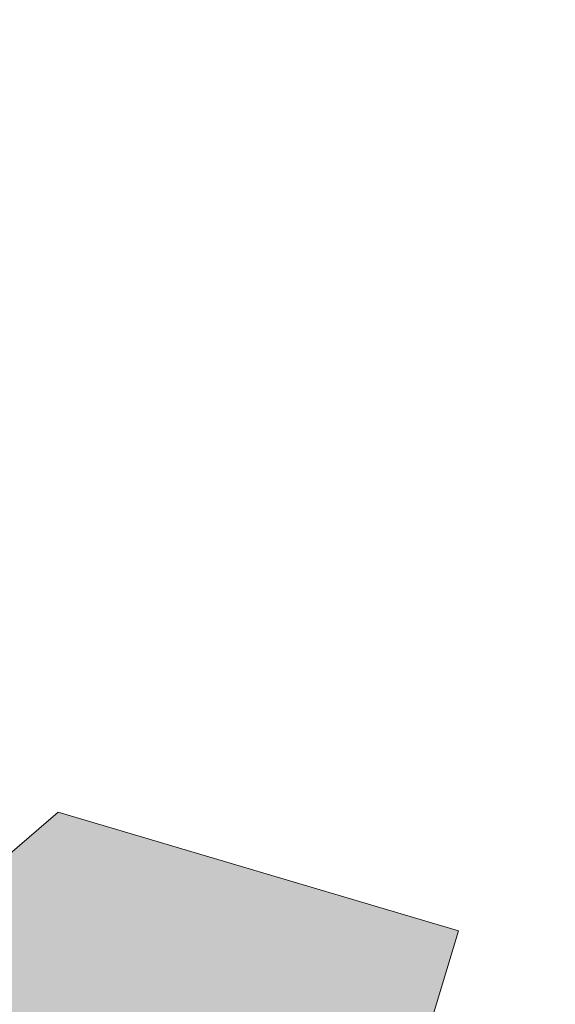
# Model space of a CAD drawing. Units: inches. Extents: x 462.9 to 495.9, y 581.8 to 603.8.
# Drawn here: x 487.3 to 488.4, y 597.7 to 599.7 of the extents above; entities that cross this region are included whole.
import ezdxf

# ---------------------------------------------------------------- set-up
doc = ezdxf.new("R2010")
doc.units = ezdxf.units.IN
doc.header["$MEASUREMENT"] = 0
doc.layers.add('Layer 1', color=7, linetype='Continuous')

msp = doc.modelspace()

# ---------------------------------------------------------------- hatches: boundary and pattern name
at = {"layer": 'Layer 1', "true_color": 0xffffff}
h = msp.add_hatch(color=7, dxfattribs=at)
edge = h.paths.add_edge_path()
edge.add_spline(control_points=[(462.9316, 596.0405), (462.9316, 596.0405), (466.6768, 596.0405), (466.6768, 596.0405), (466.6768, 596.0405), (466.6768, 597.6621), (466.6768, 597.6621), (466.6768, 598.1465), (466.9902, 598.5605), (467.4238, 598.7144), (467.4238, 598.7144), (467.4238, 602.0815), (467.4238, 602.0815), (467.4238, 602.0815), (467.4248, 602.0815), (467.4248, 602.0815), (467.4248, 602.3467), (467.3896, 602.5566), (467.3184, 602.708), (467.2676, 602.8164), (467.1924, 602.8887), (467.0938, 602.9219), (467.0938, 602.9219), (467.085, 602.9243), (467.085, 602.9243), (467.085, 602.9243), (466.5664, 603.1143), (466.5664, 603.1143), (466.5664, 603.1143), (466.8096, 603.7852), (466.8096, 603.7852), (466.8096, 603.7852), (467.3281, 603.5962), (467.3281, 603.5962), (467.3281, 603.5962), (467.3281, 603.5952), (467.3281, 603.5952), (467.6191, 603.4961), (467.8281, 603.2988), (467.9639, 603.0122), (468.0811, 602.7671), (468.1367, 602.4541), (468.1387, 602.0815), (468.1387, 602.0815), (468.1406, 602.0815), (468.1406, 602.0815), (468.1406, 602.0815), (468.1406, 598.7217), (468.1406, 598.7217), (468.585, 598.5747), (468.9082, 598.1538), (468.9082, 597.6621), (468.9082, 597.6621), (468.9082, 596.0405), (468.9082, 596.0405), (468.9082, 596.0405), (475.6982, 596.0405), (475.6982, 596.0405), (475.6982, 596.0405), (475.6982, 595.3462), (475.6982, 595.3462), (475.6982, 595.3462), (476.3789, 595.3462), (476.3789, 595.3462), (476.3789, 595.3462), (476.9727, 594.9146), (476.9727, 594.9146), (476.9727, 594.9146), (478.3213, 596.7344), (478.3213, 596.7344), (478.3213, 596.7344), (478.3213, 596.7344), (478.3213, 596.7344), (478.3213, 596.7344), (478.0391, 597.5376), (478.0391, 597.5376), (478.0391, 597.5376), (478.7168, 598.4502), (478.7168, 598.4502), (478.7168, 598.4502), (477.3965, 599.4277), (477.3965, 599.4277), (477.3965, 599.4277), (477.8105, 599.9863), (477.8105, 599.9863), (477.8105, 599.9863), (482.2734, 596.6768), (482.2734, 596.6768), (482.2734, 596.6768), (481.8613, 596.1191), (481.8613, 596.1191), (481.8613, 596.1191), (480.541, 597.0967), (480.541, 597.0967), (480.541, 597.0967), (479.8652, 596.1841), (479.8652, 596.1841), (479.8652, 596.1841), (478.9668, 596.2632), (478.9668, 596.2632), (478.9668, 596.2632), (477.6182, 594.4434), (477.6182, 594.4434), (477.6182, 594.4434), (477.9375, 594.21), (477.9375, 594.21), (477.9375, 594.21), (477.9375, 590.7583), (477.9375, 590.7583), (477.9375, 590.7583), (477.5879, 590.7583), (477.5879, 590.7583), (477.5879, 590.7583), (477.5879, 590.4224), (477.5879, 590.4224), (477.5879, 590.4224), (482.3984, 590.4224), (482.3984, 590.4224), (482.3984, 590.4224), (482.3984, 586.0859), (482.3984, 586.0859), (482.3984, 586.0859), (475.0752, 586.0859), (475.0752, 586.0859), (475.0752, 586.0859), (474.2266, 586.9624), (474.2266, 586.9624), (474.0742, 588.0029), (473.5879, 588.9341), (472.877, 589.644), (472.0117, 590.5093), (470.8145, 591.0454), (469.4922, 591.0454), (469.2197, 591.0454), (468.9512, 591.0225), (468.6914, 590.978), (468.6914, 590.978), (468.6914, 592.3159), (468.6914, 592.3159), (468.6914, 592.3159), (474.4863, 592.3159), (474.4863, 592.3159), (474.4863, 592.3159), (474.4863, 593.5576), (474.4863, 593.5576), (474.4863, 593.5576), (467.6484, 593.5576), (467.6484, 593.5576), (467.6484, 593.5576), (467.3789, 590.5537), (467.3789, 590.5537), (466.9063, 590.3213), (466.4785, 590.0127), (466.1094, 589.644), (465.5635, 589.0981), (465.1494, 588.4209), (464.916, 587.6641), (464.916, 587.6641), (463.9688, 587.6641), (463.9688, 587.6641), (463.9688, 587.6641), (463.9688, 593.5576), (463.9688, 593.5576), (463.9688, 593.5576), (462.9316, 593.5576), (462.9316, 593.5576), (462.9316, 593.5576), (462.9316, 596.0405), (462.9316, 596.0405), (462.9316, 596.0405), (462.9316, 596.0405), (462.9316, 596.0405)], knot_values=[0, 0, 0, 0, 1, 1, 1, 2, 2, 2, 3, 3, 3, 4, 4, 4, 5, 5, 5, 6, 6, 6, 7, 7, 7, 8, 8, 8, 9, 9, 9, 10, 10, 10, 11, 11, 11, 12, 12, 12, 13, 13, 13, 14, 14, 14, 15, 15, 15, 16, 16, 16, 17, 17, 17, 18, 18, 18, 19, 19, 19, 20, 20, 20, 21, 21, 21, 22, 22, 22, 23, 23, 23, 24, 24, 24, 25, 25, 25, 26, 26, 26, 27, 27, 27, 28, 28, 28, 29, 29, 29, 30, 30, 30, 31, 31, 31, 32, 32, 32, 33, 33, 33, 34, 34, 34, 35, 35, 35, 36, 36, 36, 37, 37, 37, 38, 38, 38, 39, 39, 39, 40, 40, 40, 41, 41, 41, 42, 42, 42, 43, 43, 43, 44, 44, 44, 45, 45, 45, 46, 46, 46, 47, 47, 47, 48, 48, 48, 49, 49, 49, 50, 50, 50, 51, 51, 51, 52, 52, 52, 53, 53, 53, 54, 54, 54, 55, 55, 55, 56, 56, 56, 57, 57, 57, 57], degree=3, periodic=1)
edge = h.paths.add_edge_path()
edge.add_spline(control_points=[(469.4922, 590.4258), (468.3438, 590.4258), (467.3008, 589.959), (466.5469, 589.2056), (465.793, 588.4517), (465.3271, 587.4097), (465.3271, 586.2593), (465.3271, 585.1099), (465.793, 584.0679), (466.5469, 583.314), (467.3008, 582.5601), (468.3438, 582.0938), (469.4922, 582.0938), (470.6436, 582.0938), (471.6855, 582.5601), (472.4395, 583.314), (473.1914, 584.0679), (473.6592, 585.1099), (473.6592, 586.2593), (473.6592, 587.4097), (473.1914, 588.4517), (472.4395, 589.2056), (471.6855, 589.959), (470.6436, 590.4258), (469.4922, 590.4258), (469.4922, 590.4258), (469.4922, 590.4258), (469.4922, 590.4258)], knot_values=[0, 0, 0, 0, 1, 1, 1, 2, 2, 2, 3, 3, 3, 4, 4, 4, 5, 5, 5, 6, 6, 6, 7, 7, 7, 8, 8, 8, 9, 9, 9, 9], degree=3, periodic=1)
edge = h.paths.add_edge_path()
edge.add_spline(control_points=[(471.0889, 587.856), (470.6807, 588.2632), (470.1172, 588.5161), (469.4922, 588.5161), (468.8701, 588.5161), (468.3057, 588.2632), (467.8965, 587.856), (467.4883, 587.4473), (467.2363, 586.8828), (467.2363, 586.2593), (467.2363, 585.6367), (467.4883, 585.0723), (467.8965, 584.6641), (468.3057, 584.2554), (468.8701, 584.0034), (469.4922, 584.0034), (470.1172, 584.0034), (470.6807, 584.2554), (471.0889, 584.6641), (471.498, 585.0723), (471.75, 585.6367), (471.75, 586.2593), (471.75, 586.8828), (471.498, 587.4473), (471.0889, 587.856), (471.0889, 587.856), (471.0889, 587.856), (471.0889, 587.856)], knot_values=[0, 0, 0, 0, 1, 1, 1, 2, 2, 2, 3, 3, 3, 4, 4, 4, 5, 5, 5, 6, 6, 6, 7, 7, 7, 8, 8, 8, 9, 9, 9, 9], degree=3, periodic=1)
edge = h.paths.add_edge_path()
edge.add_spline(control_points=[(484.2754, 589.9951), (484.2754, 589.9951), (484.2344, 589.998), (484.2344, 589.998), (483.9092, 589.6504), (483.6807, 589.1665), (483.5361, 588.5654), (483.6396, 588.5459), (483.7441, 588.5264), (483.8457, 588.5073), (483.8457, 588.5073), (483.9297, 588.5723), (483.9297, 588.5723), (483.8691, 588.0439), (483.8838, 587.5166), (483.9668, 587.0063), (483.9668, 587.0063), (483.9297, 586.9878), (483.9297, 586.9878), (483.8213, 586.5244), (483.8652, 585.9917), (484.041, 585.3989), (484.1406, 585.4331), (484.2402, 585.4683), (484.3389, 585.5034), (484.3389, 585.5034), (484.3789, 585.6025), (484.3789, 585.6025), (484.4141, 585.522), (484.4512, 585.4414), (484.4902, 585.3628), (484.6816, 584.9727), (484.918, 584.6025), (485.1934, 584.2637), (485.1934, 584.2637), (485.1699, 584.2285), (485.1699, 584.2285), (485.3086, 583.7725), (485.6133, 583.3335), (486.0615, 582.9082), (486.1309, 582.9878), (486.1982, 583.0674), (486.2676, 583.147), (486.2676, 583.147), (486.252, 583.252), (486.252, 583.252), (486.666, 582.9473), (487.126, 582.6934), (487.627, 582.5015), (487.627, 582.5015), (487.625, 582.46), (487.625, 582.46), (487.9717, 582.1348), (488.4551, 581.9058), (489.0566, 581.7622), (489.0762, 581.8652), (489.0957, 581.9688), (489.1152, 582.0713), (489.1152, 582.0713), (489.0508, 582.1548), (489.0508, 582.1548), (489.5801, 582.0947), (490.1055, 582.1094), (490.6172, 582.1919), (490.6172, 582.1919), (490.6348, 582.1548), (490.6348, 582.1548), (491.0986, 582.0469), (491.6309, 582.0913), (492.2246, 582.2661), (492.1895, 582.3662), (492.1543, 582.4653), (492.1191, 582.5645), (492.1191, 582.5645), (492.0195, 582.6045), (492.0195, 582.6045), (492.1016, 582.6396), (492.1816, 582.6768), (492.2598, 582.7153), (492.6504, 582.9072), (493.0195, 583.1436), (493.3594, 583.4189), (493.3594, 583.4189), (493.3945, 583.3955), (493.3945, 583.3955), (493.8496, 583.5342), (494.2891, 583.8384), (494.7148, 584.2871), (494.6348, 584.3555), (494.5547, 584.4243), (494.4746, 584.4927), (494.4746, 584.4927), (494.3711, 584.479), (494.3711, 584.479), (494.6758, 584.8921), (494.9297, 585.3511), (495.1211, 585.8535), (495.1211, 585.8535), (495.1641, 585.8501), (495.1641, 585.8501), (495.4883, 586.1982), (495.7168, 586.6807), (495.8613, 587.2822), (495.7578, 587.3018), (495.6543, 587.3213), (495.5508, 587.3403), (495.5508, 587.3403), (495.4668, 587.2759), (495.4668, 587.2759), (495.5273, 587.8047), (495.5127, 588.3311), (495.4297, 588.8423), (495.4297, 588.8423), (495.4688, 588.8604), (495.4688, 588.8604), (495.5762, 589.3247), (495.5322, 589.8564), (495.3564, 590.4502), (495.2568, 590.4146), (495.1582, 590.3794), (495.0586, 590.3452), (495.0586, 590.3452), (495.0176, 590.2451), (495.0176, 590.2451), (494.9824, 590.3267), (494.9453, 590.4063), (494.9063, 590.4854), (494.7148, 590.876), (494.4785, 591.2451), (494.2031, 591.585), (494.2031, 591.585), (494.2266, 591.6191), (494.2266, 591.6191), (494.0889, 592.0752), (493.7842, 592.5142), (493.3359, 592.9395), (493.2676, 592.8599), (493.1982, 592.7803), (493.1299, 592.7007), (493.1299, 592.7007), (493.1445, 592.5967), (493.1445, 592.5967), (492.7314, 592.9014), (492.2715, 593.1553), (491.7695, 593.3462), (491.7695, 593.3462), (491.7725, 593.3887), (491.7725, 593.3887), (491.4258, 593.7144), (490.9414, 593.9419), (490.3398, 594.0864), (490.3203, 593.9829), (490.3008, 593.8799), (490.2813, 593.7764), (490.2813, 593.7764), (490.3467, 593.6929), (490.3467, 593.6929), (489.8184, 593.7529), (489.291, 593.7383), (488.7813, 593.6558), (488.7813, 593.6558), (488.7617, 593.6938), (488.7617, 593.6938), (488.2988, 593.8013), (487.7656, 593.7573), (487.1738, 593.5815), (487.207, 593.4824), (487.2422, 593.3833), (487.2773, 593.2842), (487.2773, 593.2842), (487.377, 593.2432), (487.377, 593.2432), (487.2969, 593.208), (487.2168, 593.1709), (487.1367, 593.1323), (486.9785, 593.0542), (486.8242, 592.9692), (486.6729, 592.8774), (486.6729, 592.8774), (488.1875, 597.8916), (488.1875, 597.8916), (488.1875, 597.8916), (487.3828, 598.1304), (487.3828, 598.1304), (487.3828, 598.1304), (486.6641, 597.5117), (486.6641, 597.5117), (486.6641, 597.5117), (485.1953, 592.5791), (485.1953, 592.5791), (485.1953, 592.5791), (479.5371, 592.5791), (479.5371, 592.5791), (479.5371, 592.5791), (479.0635, 591.748), (479.0635, 591.748), (479.0635, 591.748), (479.0635, 591.022), (479.0635, 591.022), (479.0635, 591.022), (484.7891, 591.022), (484.7891, 591.022), (484.5879, 590.7031), (484.415, 590.3589), (484.2754, 589.9951), (484.2754, 589.9951), (484.2754, 589.9951), (484.2754, 589.9951)], knot_values=[0, 0, 0, 0, 1, 1, 1, 2, 2, 2, 3, 3, 3, 4, 4, 4, 5, 5, 5, 6, 6, 6, 7, 7, 7, 8, 8, 8, 9, 9, 9, 10, 10, 10, 11, 11, 11, 12, 12, 12, 13, 13, 13, 14, 14, 14, 15, 15, 15, 16, 16, 16, 17, 17, 17, 18, 18, 18, 19, 19, 19, 20, 20, 20, 21, 21, 21, 22, 22, 22, 23, 23, 23, 24, 24, 24, 25, 25, 25, 26, 26, 26, 27, 27, 27, 28, 28, 28, 29, 29, 29, 30, 30, 30, 31, 31, 31, 32, 32, 32, 33, 33, 33, 34, 34, 34, 35, 35, 35, 36, 36, 36, 37, 37, 37, 38, 38, 38, 39, 39, 39, 40, 40, 40, 41, 41, 41, 42, 42, 42, 43, 43, 43, 44, 44, 44, 45, 45, 45, 46, 46, 46, 47, 47, 47, 48, 48, 48, 49, 49, 49, 50, 50, 50, 51, 51, 51, 52, 52, 52, 53, 53, 53, 54, 54, 54, 55, 55, 55, 56, 56, 56, 57, 57, 57, 58, 58, 58, 59, 59, 59, 60, 60, 60, 61, 61, 61, 62, 62, 62, 63, 63, 63, 64, 64, 64, 65, 65, 65, 66, 66, 66, 67, 67, 67, 68, 68, 68, 69, 69, 69, 69], degree=3, periodic=1)
edge = h.paths.add_edge_path()
edge.add_spline(control_points=[(488.1543, 591.0635), (488.957, 591.459), (489.9121, 591.5469), (490.8271, 591.2358), (491.7422, 590.9243), (492.4434, 590.271), (492.8379, 589.4678), (493.2334, 588.6646), (493.3213, 587.7104), (493.0098, 586.7954), (492.6992, 585.8813), (492.0459, 585.1792), (491.2422, 584.7847), (490.4395, 584.3887), (489.4844, 584.3008), (488.5703, 584.6123), (487.6563, 584.9243), (486.9541, 585.5767), (486.5586, 586.3799), (486.1641, 587.1831), (486.0762, 588.1372), (486.3867, 589.0522), (486.6973, 589.9673), (487.3516, 590.6685), (488.1543, 591.0635)], knot_values=[0, 0, 0, 0, 1, 1, 1, 2, 2, 2, 3, 3, 3, 4, 4, 4, 5, 5, 5, 6, 6, 6, 7, 7, 7, 8, 8, 8, 8], degree=3, periodic=1)

# ---------------------------------------------------------------- linework, layer by layer
at = {"layer": 'Layer 1', "lineweight": 0}
msp.add_open_spline([(484.2754, 589.9951), (484.2754, 589.9951), (484.2344, 589.998), (484.2344, 589.998), (483.9092, 589.6504), (483.6807, 589.1665), (483.5361, 588.5654), (483.6396, 588.5459), (483.7441, 588.5264), (483.8457, 588.5073), (483.8457, 588.5073), (483.9297, 588.5723), (483.9297, 588.5723), (483.8691, 588.0439), (483.8838, 587.5166), (483.9668, 587.0063), (483.9668, 587.0063), (483.9297, 586.9878), (483.9297, 586.9878), (483.8213, 586.5244), (483.8652, 585.9917), (484.041, 585.3989), (484.1406, 585.4331), (484.2402, 585.4683), (484.3389, 585.5034), (484.3389, 585.5034), (484.3789, 585.6025), (484.3789, 585.6025), (484.4141, 585.522), (484.4512, 585.4414), (484.4902, 585.3628), (484.6816, 584.9727), (484.918, 584.6025), (485.1934, 584.2637), (485.1934, 584.2637), (485.1699, 584.2285), (485.1699, 584.2285), (485.3086, 583.7725), (485.6133, 583.3335), (486.0615, 582.9082), (486.1309, 582.9878), (486.1982, 583.0674), (486.2676, 583.147), (486.2676, 583.147), (486.252, 583.252), (486.252, 583.252), (486.666, 582.9473), (487.126, 582.6934), (487.627, 582.5015), (487.627, 582.5015), (487.625, 582.46), (487.625, 582.46), (487.9717, 582.1348), (488.4551, 581.9058), (489.0566, 581.7622), (489.0762, 581.8652), (489.0957, 581.9688), (489.1152, 582.0713), (489.1152, 582.0713), (489.0508, 582.1548), (489.0508, 582.1548), (489.5801, 582.0947), (490.1055, 582.1094), (490.6172, 582.1919), (490.6172, 582.1919), (490.6348, 582.1548), (490.6348, 582.1548), (491.0986, 582.0469), (491.6309, 582.0913), (492.2246, 582.2661), (492.1895, 582.3662), (492.1543, 582.4653), (492.1191, 582.5645), (492.1191, 582.5645), (492.0195, 582.6045), (492.0195, 582.6045), (492.1016, 582.6396), (492.1816, 582.6768), (492.2598, 582.7153), (492.6504, 582.9072), (493.0195, 583.1436), (493.3594, 583.4189), (493.3594, 583.4189), (493.3945, 583.3955), (493.3945, 583.3955), (493.8496, 583.5342), (494.2891, 583.8384), (494.7148, 584.2871), (494.6348, 584.3555), (494.5547, 584.4243), (494.4746, 584.4927), (494.4746, 584.4927), (494.3711, 584.479), (494.3711, 584.479), (494.6758, 584.8921), (494.9297, 585.3511), (495.1211, 585.8535), (495.1211, 585.8535), (495.1641, 585.8501), (495.1641, 585.8501), (495.4883, 586.1982), (495.7168, 586.6807), (495.8613, 587.2822), (495.7578, 587.3018), (495.6543, 587.3213), (495.5508, 587.3403), (495.5508, 587.3403), (495.4668, 587.2759), (495.4668, 587.2759), (495.5273, 587.8047), (495.5127, 588.3311), (495.4297, 588.8423), (495.4297, 588.8423), (495.4688, 588.8604), (495.4688, 588.8604), (495.5762, 589.3247), (495.5322, 589.8564), (495.3564, 590.4502), (495.2568, 590.4146), (495.1582, 590.3794), (495.0586, 590.3452), (495.0586, 590.3452), (495.0176, 590.2451), (495.0176, 590.2451), (494.9824, 590.3267), (494.9453, 590.4063), (494.9063, 590.4854), (494.7148, 590.876), (494.4785, 591.2451), (494.2031, 591.585), (494.2031, 591.585), (494.2266, 591.6191), (494.2266, 591.6191), (494.0889, 592.0752), (493.7842, 592.5142), (493.3359, 592.9395), (493.2676, 592.8599), (493.1982, 592.7803), (493.1299, 592.7007), (493.1299, 592.7007), (493.1445, 592.5967), (493.1445, 592.5967), (492.7314, 592.9014), (492.2715, 593.1553), (491.7695, 593.3462), (491.7695, 593.3462), (491.7725, 593.3887), (491.7725, 593.3887), (491.4258, 593.7144), (490.9414, 593.9419), (490.3398, 594.0864), (490.3203, 593.9829), (490.3008, 593.8799), (490.2813, 593.7764), (490.2813, 593.7764), (490.3467, 593.6929), (490.3467, 593.6929), (489.8184, 593.7529), (489.291, 593.7383), (488.7813, 593.6558), (488.7813, 593.6558), (488.7617, 593.6938), (488.7617, 593.6938), (488.2988, 593.8013), (487.7656, 593.7573), (487.1738, 593.5815), (487.207, 593.4824), (487.2422, 593.3833), (487.2773, 593.2842), (487.2773, 593.2842), (487.377, 593.2432), (487.377, 593.2432), (487.2969, 593.208), (487.2168, 593.1709), (487.1367, 593.1323), (486.9785, 593.0542), (486.8242, 592.9692), (486.6729, 592.8774), (486.6729, 592.8774), (488.1875, 597.8916), (488.1875, 597.8916), (488.1875, 597.8916), (487.3828, 598.1304), (487.3828, 598.1304), (487.3828, 598.1304), (486.6641, 597.5117), (486.6641, 597.5117), (486.6641, 597.5117), (485.1953, 592.5791), (485.1953, 592.5791), (485.1953, 592.5791), (479.5371, 592.5791), (479.5371, 592.5791), (479.5371, 592.5791), (479.0635, 591.748), (479.0635, 591.748), (479.0635, 591.748), (479.0635, 591.022), (479.0635, 591.022), (479.0635, 591.022), (484.7891, 591.022), (484.7891, 591.022), (484.5879, 590.7031), (484.415, 590.3589), (484.2754, 589.9951), (484.2754, 589.9951), (484.2754, 589.9951), (484.2754, 589.9951)], degree=3, knots=[0, 0, 0, 0, 1, 1, 1, 2, 2, 2, 3, 3, 3, 4, 4, 4, 5, 5, 5, 6, 6, 6, 7, 7, 7, 8, 8, 8, 9, 9, 9, 10, 10, 10, 11, 11, 11, 12, 12, 12, 13, 13, 13, 14, 14, 14, 15, 15, 15, 16, 16, 16, 17, 17, 17, 18, 18, 18, 19, 19, 19, 20, 20, 20, 21, 21, 21, 22, 22, 22, 23, 23, 23, 24, 24, 24, 25, 25, 25, 26, 26, 26, 27, 27, 27, 28, 28, 28, 29, 29, 29, 30, 30, 30, 31, 31, 31, 32, 32, 32, 33, 33, 33, 34, 34, 34, 35, 35, 35, 36, 36, 36, 37, 37, 37, 38, 38, 38, 39, 39, 39, 40, 40, 40, 41, 41, 41, 42, 42, 42, 43, 43, 43, 44, 44, 44, 45, 45, 45, 46, 46, 46, 47, 47, 47, 48, 48, 48, 49, 49, 49, 50, 50, 50, 51, 51, 51, 52, 52, 52, 53, 53, 53, 54, 54, 54, 55, 55, 55, 56, 56, 56, 57, 57, 57, 58, 58, 58, 59, 59, 59, 60, 60, 60, 61, 61, 61, 62, 62, 62, 63, 63, 63, 64, 64, 64, 65, 65, 65, 66, 66, 66, 67, 67, 67, 68, 68, 68, 69, 69, 69, 69], dxfattribs=at)
for points in [[(488.3377, 599.3819), (488.3425, 599.4064), (488.3377, 599.3819), (488.3425, 599.4064)], [(488.3704, 599.333), (488.3752, 599.3575), (488.3704, 599.333), (488.3752, 599.3575)], [(487.9463, 599.1202), (487.9512, 599.1447), (487.9463, 599.1202), (487.9512, 599.1447)], [(487.9463, 599.1202), (487.9512, 599.1447), (487.9463, 599.1202), (487.9512, 599.1447)], [(488.0769, 599.1367), (488.0817, 599.1612), (488.0769, 599.1367), (488.0817, 599.1612)], [(488.1585, 599.1205), (488.1634, 599.145), (488.1585, 599.1205), (488.1634, 599.145)], [(488.028, 599.104), (488.0328, 599.1285), (488.028, 599.104), (488.0328, 599.1285)], [(488.2401, 599.1043), (488.245, 599.1288), (488.2401, 599.1043), (488.245, 599.1288)], [(487.8974, 599.0875), (487.9023, 599.112), (487.8974, 599.0875), (487.9023, 599.112)], [(487.8974, 599.0875), (487.9023, 599.112), (487.8974, 599.0875), (487.9023, 599.112)], [(488.1096, 599.0878), (488.1144, 599.1123), (488.1096, 599.0878), (488.1144, 599.1123)], [(488.1096, 599.0878), (488.1144, 599.1123), (488.1096, 599.0878), (488.1144, 599.1123)], [(487.979, 599.0713), (487.9839, 599.0958), (487.979, 599.0713), (487.9839, 599.0958)], [(488.1912, 599.0716), (488.1961, 599.0961), (488.1912, 599.0716), (488.1961, 599.0961)], [(487.8485, 599.0548), (487.8534, 599.0793), (487.8485, 599.0548), (487.8534, 599.0793)], [(488.0607, 599.0551), (488.0655, 599.0796), (488.0607, 599.0551), (488.0655, 599.0796)], [(488.2728, 599.0554), (488.2777, 599.0799), (488.2728, 599.0554), (488.2777, 599.0799)], [(487.7996, 599.0221), (487.8044, 599.0466), (487.7996, 599.0221), (487.8044, 599.0466)], [(487.9301, 599.0386), (487.935, 599.0631), (487.9301, 599.0386), (487.935, 599.0631)], [(487.9301, 599.0386), (487.935, 599.0631), (487.9301, 599.0386), (487.935, 599.0631)], [(488.0117, 599.0224), (488.0166, 599.0469), (488.0117, 599.0224), (488.0166, 599.0469)], [(488.1423, 599.0389), (488.1472, 599.0634), (488.1423, 599.0389), (488.1472, 599.0634)], [(488.1423, 599.0389), (488.1472, 599.0634), (488.1423, 599.0389), (488.1472, 599.0634)], [(488.1423, 599.0389), (488.1472, 599.0634), (488.1423, 599.0389), (488.1472, 599.0634)], [(488.2239, 599.0227), (488.2288, 599.0472), (488.2239, 599.0227), (488.2288, 599.0472)], [(488.3545, 599.0392), (488.3593, 599.0637), (488.3545, 599.0392), (488.3593, 599.0637)], [(488.3545, 599.0392), (488.3593, 599.0637), (488.3545, 599.0392), (488.3593, 599.0637)], [(487.8812, 599.0059), (487.8861, 599.0303), (487.8812, 599.0059), (487.8861, 599.0303)], [(487.8812, 599.0059), (487.8861, 599.0303), (487.8812, 599.0059), (487.8861, 599.0303)], [(488.0934, 599.0062), (488.0982, 599.0306), (488.0934, 599.0062), (488.0982, 599.0306)], [(488.0934, 599.0062), (488.0982, 599.0306), (488.0934, 599.0062), (488.0982, 599.0306)], [(488.0934, 599.0062), (488.0982, 599.0306), (488.0934, 599.0062), (488.0982, 599.0306)], [(488.3056, 599.0065), (488.3104, 599.0309), (488.3056, 599.0065), (488.3104, 599.0309)], [(487.7507, 598.9894), (487.7555, 599.0138), (487.7507, 598.9894), (487.7555, 599.0138)], [(487.7507, 598.9894), (487.7555, 599.0138), (487.7507, 598.9894), (487.7555, 599.0138)], [(487.9628, 598.9897), (487.9677, 599.0141), (487.9628, 598.9897), (487.9677, 599.0141)], [(487.9628, 598.9897), (487.9677, 599.0141), (487.9628, 598.9897), (487.9677, 599.0141)], [(488.175, 598.99), (488.1799, 599.0144), (488.175, 598.99), (488.1799, 599.0144)], [(488.175, 598.99), (488.1799, 599.0144), (488.175, 598.99), (488.1799, 599.0144)], [(487.8323, 598.9731), (487.8371, 598.9976), (487.8323, 598.9731), (487.8371, 598.9976)], [(488.0445, 598.9734), (488.0493, 598.9979), (488.0445, 598.9734), (488.0493, 598.9979)], [(488.2566, 598.9737), (488.2615, 598.9982), (488.2566, 598.9737), (488.2615, 598.9982)], [(487.7017, 598.9566), (487.7066, 598.9811), (487.7017, 598.9566), (487.7066, 598.9811)], [(487.7017, 598.9566), (487.7066, 598.9811), (487.7017, 598.9566), (487.7066, 598.9811)], [(487.9139, 598.9569), (487.9188, 598.9814), (487.9139, 598.9569), (487.9188, 598.9814)], [(488.1261, 598.9572), (488.131, 598.9817), (488.1261, 598.9572), (488.131, 598.9817)], [(488.1261, 598.9572), (488.131, 598.9817), (488.1261, 598.9572), (488.131, 598.9817)], [(488.1261, 598.9572), (488.131, 598.9817), (488.1261, 598.9572), (488.131, 598.9817)], [(488.3383, 598.9575), (488.3431, 598.982), (488.3383, 598.9575), (488.3431, 598.982)], [(487.6528, 598.9239), (487.6577, 598.9484), (487.6528, 598.9239), (487.6577, 598.9484)], [(487.7834, 598.9404), (487.7882, 598.9649), (487.7834, 598.9404), (487.7882, 598.9649)], [(487.865, 598.9242), (487.8699, 598.9487), (487.865, 598.9242), (487.8699, 598.9487)], [(487.865, 598.9242), (487.8699, 598.9487), (487.865, 598.9242), (487.8699, 598.9487)], [(487.9955, 598.9407), (488.0004, 598.9652), (487.9955, 598.9407), (488.0004, 598.9652)], [(488.0772, 598.9245), (488.082, 598.949), (488.0772, 598.9245), (488.082, 598.949)], [(488.0772, 598.9245), (488.082, 598.949), (488.0772, 598.9245), (488.082, 598.949)], [(488.2077, 598.941), (488.2126, 598.9655), (488.2077, 598.941), (488.2126, 598.9655)], [(488.2077, 598.941), (488.2126, 598.9655), (488.2077, 598.941), (488.2126, 598.9655)], [(488.2893, 598.9248), (488.2942, 598.9493), (488.2893, 598.9248), (488.2942, 598.9493)], [(487.7345, 598.9077), (487.7393, 598.9322), (487.7345, 598.9077), (487.7393, 598.9322)], [(487.7345, 598.9077), (487.7393, 598.9322), (487.7345, 598.9077), (487.7393, 598.9322)], [(487.9466, 598.908), (487.9515, 598.9325), (487.9466, 598.908), (487.9515, 598.9325)], [(488.1588, 598.9083), (488.1637, 598.9328), (488.1588, 598.9083), (488.1637, 598.9328)], [(488.371, 598.9086), (488.3758, 598.9331), (488.371, 598.9086), (488.3758, 598.9331)], [(487.6039, 598.8912), (487.6088, 598.9157), (487.6039, 598.8912), (487.6088, 598.9157)], [(487.6039, 598.8912), (487.6088, 598.9157), (487.6039, 598.8912), (487.6088, 598.9157)], [(487.8161, 598.8915), (487.8209, 598.916), (487.8161, 598.8915), (487.8209, 598.916)], [(488.2404, 598.8921), (488.2453, 598.9166), (488.2404, 598.8921), (488.2453, 598.9166)], [(487.6855, 598.875), (487.6904, 598.8995), (487.6855, 598.875), (487.6904, 598.8995)], [(487.8977, 598.8753), (487.9026, 598.8998), (487.8977, 598.8753), (487.9026, 598.8998)], [(487.8977, 598.8753), (487.9026, 598.8998), (487.8977, 598.8753), (487.9026, 598.8998)], [(488.3221, 598.8759), (488.3269, 598.9004), (488.3221, 598.8759), (488.3269, 598.9004)], [(487.555, 598.8585), (487.5599, 598.883), (487.555, 598.8585), (487.5599, 598.883)], [(487.555, 598.8585), (487.5599, 598.883), (487.555, 598.8585), (487.5599, 598.883)], [(487.7672, 598.8588), (487.772, 598.8833), (487.7672, 598.8588), (487.772, 598.8833)], [(487.8488, 598.8426), (487.8537, 598.8671), (487.8488, 598.8426), (487.8537, 598.8671)], [(487.8488, 598.8426), (487.8537, 598.8671), (487.8488, 598.8426), (487.8537, 598.8671)], [(488.1915, 598.8594), (488.1964, 598.8839), (488.1915, 598.8594), (488.1964, 598.8839)], [(488.2731, 598.8432), (488.278, 598.8677), (488.2731, 598.8432), (488.278, 598.8677)], [(487.5061, 598.8258), (487.5109, 598.8503), (487.5061, 598.8258), (487.5109, 598.8503)], [(487.6366, 598.8423), (487.6415, 598.8668), (487.6366, 598.8423), (487.6415, 598.8668)], [(487.7182, 598.8261), (487.7231, 598.8506), (487.7182, 598.8261), (487.7231, 598.8506)], [(488.3548, 598.827), (488.3596, 598.8515), (488.3548, 598.827), (488.3596, 598.8515)], [(487.5877, 598.8096), (487.5926, 598.8341), (487.5877, 598.8096), (487.5926, 598.8341)], [(487.7999, 598.8099), (487.8047, 598.8344), (487.7999, 598.8099), (487.8047, 598.8344)], [(487.7999, 598.8099), (487.8047, 598.8344), (487.7999, 598.8099), (487.8047, 598.8344)], [(487.4572, 598.7931), (487.462, 598.8176), (487.4572, 598.7931), (487.462, 598.8176)], [(487.6693, 598.7934), (487.6742, 598.8179), (487.6693, 598.7934), (487.6742, 598.8179)], [(488.3059, 598.7943), (488.3107, 598.8188), (488.3059, 598.7943), (488.3107, 598.8188)], [(487.5388, 598.7769), (487.5436, 598.8014), (487.5388, 598.7769), (487.5436, 598.8014)], [(487.751, 598.7772), (487.7558, 598.8017), (487.751, 598.7772), (487.7558, 598.8017)], [(487.4899, 598.7442), (487.4947, 598.7687), (487.4899, 598.7442), (487.4947, 598.7687)], [(487.6204, 598.7607), (487.6253, 598.7852), (487.6204, 598.7607), (487.6253, 598.7852)], [(487.6204, 598.7607), (487.6253, 598.7852), (487.6204, 598.7607), (487.6253, 598.7852)], [(487.702, 598.7445), (487.7069, 598.769), (487.702, 598.7445), (487.7069, 598.769)], [(487.702, 598.7445), (487.7069, 598.769), (487.702, 598.7445), (487.7069, 598.769)], [(488.3386, 598.7454), (488.3434, 598.7699), (488.3386, 598.7454), (488.3434, 598.7699)], [(487.5715, 598.728), (487.5764, 598.7524), (487.5715, 598.728), (487.5764, 598.7524)], [(487.5715, 598.728), (487.5764, 598.7524), (487.5715, 598.728), (487.5764, 598.7524)], [(487.7837, 598.7283), (487.7885, 598.7527), (487.7837, 598.7283), (487.7885, 598.7527)], [(487.6531, 598.7118), (487.658, 598.7362), (487.6531, 598.7118), (487.658, 598.7362)], [(487.5226, 598.6952), (487.5274, 598.7197), (487.5226, 598.6952), (487.5274, 598.7197)], [(487.7348, 598.6955), (487.7396, 598.72), (487.7348, 598.6955), (487.7396, 598.72)], [(487.7348, 598.6955), (487.7396, 598.72), (487.7348, 598.6955), (487.7396, 598.72)], [(488.3713, 598.6964), (488.3761, 598.7209), (488.3713, 598.6964), (488.3761, 598.7209)], [(487.6042, 598.679), (487.6091, 598.7035), (487.6042, 598.679), (487.6091, 598.7035)], [(487.8164, 598.6793), (487.8212, 598.7038), (487.8164, 598.6793), (487.8212, 598.7038)], [(487.5553, 598.6463), (487.5602, 598.6708), (487.5553, 598.6463), (487.5602, 598.6708)], [(487.5553, 598.6463), (487.5602, 598.6708), (487.5553, 598.6463), (487.5602, 598.6708)], [(487.6858, 598.6628), (487.6907, 598.6873), (487.6858, 598.6628), (487.6907, 598.6873)], [(487.7675, 598.6466), (487.7723, 598.6711), (487.7675, 598.6466), (487.7723, 598.6711)], [(487.6369, 598.6301), (487.6418, 598.6546), (487.6369, 598.6301), (487.6418, 598.6546)], [(487.8491, 598.6304), (487.854, 598.6549), (487.8491, 598.6304), (487.854, 598.6549)], [(487.7185, 598.6139), (487.7234, 598.6384), (487.7185, 598.6139), (487.7234, 598.6384)], [(487.588, 598.5974), (487.5929, 598.6219), (487.588, 598.5974), (487.5929, 598.6219)], [(487.8002, 598.5977), (487.805, 598.6222), (487.8002, 598.5977), (487.805, 598.6222)], [(487.6696, 598.5812), (487.6745, 598.6057), (487.6696, 598.5812), (487.6745, 598.6057)], [(487.8818, 598.5815), (487.8867, 598.606), (487.8818, 598.5815), (487.8867, 598.606)], [(487.8818, 598.5815), (487.8867, 598.606), (487.8818, 598.5815), (487.8867, 598.606)], [(487.6207, 598.5485), (487.6256, 598.573), (487.6207, 598.5485), (487.6256, 598.573)], [(487.6207, 598.5485), (487.6256, 598.573), (487.6207, 598.5485), (487.6256, 598.573)], [(487.7513, 598.565), (487.7561, 598.5895), (487.7513, 598.565), (487.7561, 598.5895)], [(487.8329, 598.5488), (487.8377, 598.5733), (487.8329, 598.5488), (487.8377, 598.5733)], [(487.7023, 598.5323), (487.7072, 598.5568), (487.7023, 598.5323), (487.7072, 598.5568)], [(487.9145, 598.5326), (487.9194, 598.5571), (487.9145, 598.5326), (487.9194, 598.5571)], [(487.784, 598.5161), (487.7888, 598.5406), (487.784, 598.5161), (487.7888, 598.5406)], [(487.6534, 598.4996), (487.6583, 598.5241), (487.6534, 598.4996), (487.6583, 598.5241)], [(487.6534, 598.4996), (487.6583, 598.5241), (487.6534, 598.4996), (487.6583, 598.5241)], [(487.8656, 598.4999), (487.8705, 598.5244), (487.8656, 598.4999), (487.8705, 598.5244)], [(487.8656, 598.4999), (487.8705, 598.5244), (487.8656, 598.4999), (487.8705, 598.5244)], [(487.7351, 598.4834), (487.7399, 598.5079), (487.7351, 598.4834), (487.7399, 598.5079)], [(487.8167, 598.4672), (487.8215, 598.4917), (487.8167, 598.4672), (487.8215, 598.4917)], [(487.9472, 598.4837), (487.9521, 598.5082), (487.9472, 598.4837), (487.9521, 598.5082)], [(487.6861, 598.4507), (487.691, 598.4752), (487.6861, 598.4507), (487.691, 598.4752)], [(487.6861, 598.4507), (487.691, 598.4752), (487.6861, 598.4507), (487.691, 598.4752)], [(487.8983, 598.451), (487.9032, 598.4755), (487.8983, 598.451), (487.9032, 598.4755)], [(487.7678, 598.4345), (487.7726, 598.4589), (487.7678, 598.4345), (487.7726, 598.4589)], [(487.7678, 598.4345), (487.7726, 598.4589), (487.7678, 598.4345), (487.7726, 598.4589)], [(487.9799, 598.4348), (487.9848, 598.4592), (487.9799, 598.4348), (487.9848, 598.4592)], [(487.8494, 598.4183), (487.8543, 598.4427), (487.8494, 598.4183), (487.8543, 598.4427)], [(487.7188, 598.4017), (487.7237, 598.4262), (487.7188, 598.4017), (487.7237, 598.4262)], [(487.931, 598.402), (487.9359, 598.4265), (487.931, 598.402), (487.9359, 598.4265)], [(487.8005, 598.3855), (487.8053, 598.41), (487.8005, 598.3855), (487.8053, 598.41)], [(487.8821, 598.3693), (487.887, 598.3938), (487.8821, 598.3693), (487.887, 598.3938)], [(487.8821, 598.3693), (487.887, 598.3938), (487.8821, 598.3693), (487.887, 598.3938)], [(488.0127, 598.3858), (488.0175, 598.4103), (488.0127, 598.3858), (488.0175, 598.4103)], [(487.3272, 598.3522), (487.3321, 598.3767), (487.3272, 598.3522), (487.3321, 598.3767)], [(487.3272, 598.3522), (487.3321, 598.3767), (487.3272, 598.3522), (487.3321, 598.3767)], [(487.7516, 598.3528), (487.7564, 598.3773), (487.7516, 598.3528), (487.7564, 598.3773)], [(487.9637, 598.3531), (487.9686, 598.3776), (487.9637, 598.3531), (487.9686, 598.3776)], [(487.9637, 598.3531), (487.9686, 598.3776), (487.9637, 598.3531), (487.9686, 598.3776)], [(487.8332, 598.3366), (487.838, 598.3611), (487.8332, 598.3366), (487.838, 598.3611)], [(488.0454, 598.3369), (488.0502, 598.3614), (488.0454, 598.3369), (488.0502, 598.3614)], [(487.9148, 598.3204), (487.9197, 598.3449), (487.9148, 598.3204), (487.9197, 598.3449)], [(488.3392, 598.321), (488.344, 598.3455), (488.3392, 598.321), (488.344, 598.3455)], [(487.3599, 598.3033), (487.3648, 598.3278), (487.3599, 598.3033), (487.3648, 598.3278)], [(487.7843, 598.3039), (487.7891, 598.3284), (487.7843, 598.3039), (487.7891, 598.3284)], [(487.9964, 598.3042), (488.0013, 598.3287), (487.9964, 598.3042), (488.0013, 598.3287)], [(487.311, 598.2706), (487.3159, 598.2951), (487.311, 598.2706), (487.3159, 598.2951)], [(487.311, 598.2706), (487.3159, 598.2951), (487.311, 598.2706), (487.3159, 598.2951)], [(487.8659, 598.2877), (487.8708, 598.3122), (487.8659, 598.2877), (487.8708, 598.3122)], [(487.9475, 598.2715), (487.9524, 598.296), (487.9475, 598.2715), (487.9524, 598.296)], [(488.0781, 598.288), (488.0829, 598.3125), (488.0781, 598.288), (488.0829, 598.3125)], [(488.2902, 598.2883), (488.2951, 598.3128), (488.2902, 598.2883), (488.2951, 598.3128)], [(488.2902, 598.2883), (488.2951, 598.3128), (488.2902, 598.2883), (488.2951, 598.3128)], [(488.2902, 598.2883), (488.2951, 598.3128), (488.2902, 598.2883), (488.2951, 598.3128)], [(488.3719, 598.2721), (488.3767, 598.2966), (488.3719, 598.2721), (488.3767, 598.2966)], [(488.3719, 598.2721), (488.3767, 598.2966), (488.3719, 598.2721), (488.3767, 598.2966)], [(487.3926, 598.2544), (487.3975, 598.2789), (487.3926, 598.2544), (487.3975, 598.2789)], [(487.817, 598.255), (487.8218, 598.2795), (487.817, 598.255), (487.8218, 598.2795)], [(488.0292, 598.2553), (488.034, 598.2798), (488.0292, 598.2553), (488.034, 598.2798)], [(488.0292, 598.2553), (488.034, 598.2798), (488.0292, 598.2553), (488.034, 598.2798)], [(488.2413, 598.2556), (488.2462, 598.2801), (488.2413, 598.2556), (488.2462, 598.2801)], [(487.4743, 598.2382), (487.4791, 598.2627), (487.4743, 598.2382), (487.4791, 598.2627)], [(487.8986, 598.2388), (487.9035, 598.2633), (487.8986, 598.2388), (487.9035, 598.2633)], [(488.1108, 598.2391), (488.1156, 598.2636), (488.1108, 598.2391), (488.1156, 598.2636)], [(488.323, 598.2394), (488.3278, 598.2639), (488.323, 598.2394), (488.3278, 598.2639)], [(488.323, 598.2394), (488.3278, 598.2639), (488.323, 598.2394), (488.3278, 598.2639)], [(487.3437, 598.2217), (487.3486, 598.2462), (487.3437, 598.2217), (487.3486, 598.2462)], [(487.3437, 598.2217), (487.3486, 598.2462), (487.3437, 598.2217), (487.3486, 598.2462)], [(487.9802, 598.2226), (487.9851, 598.2471), (487.9802, 598.2226), (487.9851, 598.2471)], [(488.1924, 598.2229), (488.1973, 598.2474), (488.1924, 598.2229), (488.1973, 598.2474)], [(487.4253, 598.2055), (487.4302, 598.23), (487.4253, 598.2055), (487.4302, 598.23)], [(487.8497, 598.2061), (487.8546, 598.2306), (487.8497, 598.2061), (487.8546, 598.2306)], [(487.9313, 598.1899), (487.9362, 598.2144), (487.9313, 598.1899), (487.9362, 598.2144)], [(488.0619, 598.2064), (488.0667, 598.2309), (488.0619, 598.2064), (488.0667, 598.2309)], [(488.1435, 598.1902), (488.1484, 598.2147), (488.1435, 598.1902), (488.1484, 598.2147)], [(488.274, 598.2067), (488.2789, 598.2312), (488.274, 598.2067), (488.2789, 598.2312)], [(488.274, 598.2067), (488.2789, 598.2312), (488.274, 598.2067), (488.2789, 598.2312)], [(488.3557, 598.1905), (488.3605, 598.215), (488.3557, 598.1905), (488.3605, 598.215)], [(487.3764, 598.1728), (487.3813, 598.1973), (487.3764, 598.1728), (487.3813, 598.1973)], [(487.507, 598.1893), (487.5118, 598.2138), (487.507, 598.1893), (487.5118, 598.2138)], [(488.013, 598.1737), (488.0178, 598.1982), (488.013, 598.1737), (488.0178, 598.1982)], [(488.013, 598.1737), (488.0178, 598.1982), (488.013, 598.1737), (488.0178, 598.1982)], [(488.2251, 598.174), (488.23, 598.1985), (488.2251, 598.174), (488.23, 598.1985)], [(488.2251, 598.174), (488.23, 598.1985), (488.2251, 598.174), (488.23, 598.1985)], [(487.4581, 598.1566), (487.4629, 598.181), (487.4581, 598.1566), (487.4629, 598.181)], [(487.8824, 598.1572), (487.8873, 598.1816), (487.8824, 598.1572), (487.8873, 598.1816)], [(487.8824, 598.1572), (487.8873, 598.1816), (487.8824, 598.1572), (487.8873, 598.1816)], [(488.0946, 598.1575), (488.0994, 598.1819), (488.0946, 598.1575), (488.0994, 598.1819)], [(488.3068, 598.1578), (488.3116, 598.1822), (488.3068, 598.1578), (488.3116, 598.1822)], [(487.3275, 598.1401), (487.3324, 598.1645), (487.3275, 598.1401), (487.3324, 598.1645)], [(487.3275, 598.1401), (487.3324, 598.1645), (487.3275, 598.1401), (487.3324, 598.1645)], [(487.5397, 598.1404), (487.5445, 598.1648), (487.5397, 598.1404), (487.5445, 598.1648)], [(487.964, 598.141), (487.9689, 598.1654), (487.964, 598.141), (487.9689, 598.1654)], [(487.964, 598.141), (487.9689, 598.1654), (487.964, 598.141), (487.9689, 598.1654)], [(488.1762, 598.1413), (488.1811, 598.1657), (488.1762, 598.1413), (488.1811, 598.1657)], [(487.4091, 598.1238), (487.414, 598.1483), (487.4091, 598.1238), (487.414, 598.1483)], [(487.4091, 598.1238), (487.414, 598.1483), (487.4091, 598.1238), (487.414, 598.1483)], [(487.6213, 598.1241), (487.6262, 598.1486), (487.6213, 598.1241), (487.6262, 598.1486)], [(488.0457, 598.1247), (488.0505, 598.1492), (488.0457, 598.1247), (488.0505, 598.1492)], [(488.2578, 598.125), (488.2627, 598.1495), (488.2578, 598.125), (488.2627, 598.1495)], [(487.3602, 598.0911), (487.3651, 598.1156), (487.3602, 598.0911), (487.3651, 598.1156)], [(487.4908, 598.1076), (487.4956, 598.1321), (487.4908, 598.1076), (487.4956, 598.1321)], [(487.5724, 598.0914), (487.5773, 598.1159), (487.5724, 598.0914), (487.5773, 598.1159)], [(487.9151, 598.1082), (487.92, 598.1327), (487.9151, 598.1082), (487.92, 598.1327)], [(487.9967, 598.092), (488.0016, 598.1165), (487.9967, 598.092), (488.0016, 598.1165)], [(488.1273, 598.1085), (488.1322, 598.133), (488.1273, 598.1085), (488.1322, 598.133)], [(488.2089, 598.0923), (488.2138, 598.1168), (488.2089, 598.0923), (488.2138, 598.1168)], [(488.3395, 598.1088), (488.3443, 598.1333), (488.3395, 598.1088), (488.3443, 598.1333)], [(487.4419, 598.0749), (487.4467, 598.0994), (487.4419, 598.0749), (487.4467, 598.0994)], [(487.4419, 598.0749), (487.4467, 598.0994), (487.4419, 598.0749), (487.4467, 598.0994)], [(487.654, 598.0752), (487.6589, 598.0997), (487.654, 598.0752), (487.6589, 598.0997)], [(488.0784, 598.0758), (488.0832, 598.1003), (488.0784, 598.0758), (488.0832, 598.1003)], [(488.2905, 598.0761), (488.2954, 598.1006), (488.2905, 598.0761), (488.2954, 598.1006)], [(487.3113, 598.0584), (487.3162, 598.0829), (487.3113, 598.0584), (487.3162, 598.0829)], [(487.5235, 598.0587), (487.5283, 598.0832), (487.5235, 598.0587), (487.5283, 598.0832)], [(487.5235, 598.0587), (487.5283, 598.0832), (487.5235, 598.0587), (487.5283, 598.0832)], [(487.7357, 598.059), (487.7405, 598.0835), (487.7357, 598.059), (487.7405, 598.0835)], [(487.9478, 598.0593), (487.9527, 598.0838), (487.9478, 598.0593), (487.9527, 598.0838)], [(488.16, 598.0596), (488.1649, 598.0841), (488.16, 598.0596), (488.1649, 598.0841)], [(487.3929, 598.0422), (487.3978, 598.0667), (487.3929, 598.0422), (487.3978, 598.0667)], [(487.6051, 598.0425), (487.61, 598.067), (487.6051, 598.0425), (487.61, 598.067)], [(488.0295, 598.0431), (488.0343, 598.0676), (488.0295, 598.0431), (488.0343, 598.0676)], [(488.2416, 598.0434), (488.2465, 598.0679), (488.2416, 598.0434), (488.2465, 598.0679)], [(487.4746, 598.026), (487.4794, 598.0505), (487.4746, 598.026), (487.4794, 598.0505)], [(487.4746, 598.026), (487.4794, 598.0505), (487.4746, 598.026), (487.4794, 598.0505)], [(487.6867, 598.0263), (487.6916, 598.0508), (487.6867, 598.0263), (487.6916, 598.0508)], [(488.1111, 598.0269), (488.1159, 598.0514), (488.1111, 598.0269), (488.1159, 598.0514)], [(487.4256, 597.9933), (487.4305, 598.0178), (487.4256, 597.9933), (487.4305, 598.0178)], [(487.5562, 598.0098), (487.5611, 598.0343), (487.5562, 598.0098), (487.5611, 598.0343)], [(487.6378, 597.9936), (487.6427, 598.0181), (487.6378, 597.9936), (487.6427, 598.0181)], [(487.7684, 598.0101), (487.7732, 598.0346), (487.7684, 598.0101), (487.7732, 598.0346)], [(487.9805, 598.0104), (487.9854, 598.0349), (487.9805, 598.0104), (487.9854, 598.0349)], [(488.0622, 597.9942), (488.067, 598.0187), (488.0622, 597.9942), (488.067, 598.0187)], [(488.1927, 598.0107), (488.1976, 598.0352), (488.1927, 598.0107), (488.1976, 598.0352)], [(488.1927, 598.0107), (488.1976, 598.0352), (488.1927, 598.0107), (488.1976, 598.0352)], [(487.5073, 597.9771), (487.5121, 598.0016), (487.5073, 597.9771), (487.5121, 598.0016)], [(487.7194, 597.9774), (487.7243, 598.0019), (487.7194, 597.9774), (487.7243, 598.0019)], [(488.1438, 597.978), (488.1487, 598.0025), (488.1438, 597.978), (488.1487, 598.0025)], [(487.3767, 597.9606), (487.3816, 597.9851), (487.3767, 597.9606), (487.3816, 597.9851)], [(487.3767, 597.9606), (487.3816, 597.9851), (487.3767, 597.9606), (487.3816, 597.9851)], [(487.5889, 597.9609), (487.5938, 597.9854), (487.5889, 597.9609), (487.5938, 597.9854)], [(487.8011, 597.9612), (487.8059, 597.9857), (487.8011, 597.9612), (487.8059, 597.9857)], [(488.0133, 597.9615), (488.0181, 597.986), (488.0133, 597.9615), (488.0181, 597.986)], [(487.4584, 597.9444), (487.4632, 597.9689), (487.4584, 597.9444), (487.4632, 597.9689)], [(487.6705, 597.9447), (487.6754, 597.9692), (487.6705, 597.9447), (487.6754, 597.9692)], [(487.8827, 597.945), (487.8876, 597.9695), (487.8827, 597.945), (487.8876, 597.9695)], [(488.0949, 597.9453), (488.0997, 597.9698), (488.0949, 597.9453), (488.0997, 597.9698)], [(487.3278, 597.9279), (487.3327, 597.9524), (487.3278, 597.9279), (487.3327, 597.9524)], [(487.3278, 597.9279), (487.3327, 597.9524), (487.3278, 597.9279), (487.3327, 597.9524)], [(487.54, 597.9282), (487.5448, 597.9527), (487.54, 597.9282), (487.5448, 597.9527)], [(487.7522, 597.9285), (487.757, 597.953), (487.7522, 597.9285), (487.757, 597.953)], [(487.4094, 597.9117), (487.4143, 597.9362), (487.4094, 597.9117), (487.4143, 597.9362)], [(487.4911, 597.8955), (487.4959, 597.92), (487.4911, 597.8955), (487.4959, 597.92)], [(487.6216, 597.912), (487.6265, 597.9365), (487.6216, 597.912), (487.6265, 597.9365)], [(487.7032, 597.8958), (487.7081, 597.9203), (487.7032, 597.8958), (487.7081, 597.9203)], [(487.8338, 597.9123), (487.8387, 597.9368), (487.8338, 597.9123), (487.8387, 597.9368)], [(487.9154, 597.8961), (487.9203, 597.9206), (487.9154, 597.8961), (487.9203, 597.9206)], [(488.046, 597.9126), (488.0508, 597.9371), (488.046, 597.9126), (488.0508, 597.9371)], [(488.046, 597.9126), (488.0508, 597.9371), (488.046, 597.9126), (488.0508, 597.9371)], [(487.3605, 597.879), (487.3654, 597.9034), (487.3605, 597.879), (487.3654, 597.9034)], [(487.5727, 597.8793), (487.5776, 597.9037), (487.5727, 597.8793), (487.5776, 597.9037)], [(487.7849, 597.8796), (487.7897, 597.904), (487.7849, 597.8796), (487.7897, 597.904)], [(487.4422, 597.8628), (487.447, 597.8872), (487.4422, 597.8628), (487.447, 597.8872)], [(487.6543, 597.8631), (487.6592, 597.8875), (487.6543, 597.8631), (487.6592, 597.8875)], [(487.6543, 597.8631), (487.6592, 597.8875), (487.6543, 597.8631), (487.6592, 597.8875)], [(487.8665, 597.8634), (487.8714, 597.8878), (487.8665, 597.8634), (487.8714, 597.8878)], [(487.3116, 597.8462), (487.3165, 597.8707), (487.3116, 597.8462), (487.3165, 597.8707)], [(487.5238, 597.8465), (487.5286, 597.871), (487.5238, 597.8465), (487.5286, 597.871)], [(487.736, 597.8468), (487.7408, 597.8713), (487.736, 597.8468), (487.7408, 597.8713)], [(487.9481, 597.8472), (487.953, 597.8716), (487.9481, 597.8472), (487.953, 597.8716)], [(487.3932, 597.83), (487.3981, 597.8545), (487.3932, 597.83), (487.3981, 597.8545)], [(487.6054, 597.8303), (487.6103, 597.8548), (487.6054, 597.8303), (487.6103, 597.8548)], [(487.687, 597.8141), (487.6919, 597.8386), (487.687, 597.8141), (487.6919, 597.8386)], [(487.8176, 597.8306), (487.8224, 597.8551), (487.8176, 597.8306), (487.8224, 597.8551)], [(487.8992, 597.8144), (487.9041, 597.8389), (487.8992, 597.8144), (487.9041, 597.8389)], [(487.3443, 597.7973), (487.3492, 597.8218), (487.3443, 597.7973), (487.3492, 597.8218)], [(487.4749, 597.8138), (487.4797, 597.8383), (487.4749, 597.8138), (487.4797, 597.8383)], [(487.7687, 597.7979), (487.7735, 597.8224), (487.7687, 597.7979), (487.7735, 597.8224)], [(487.4259, 597.7811), (487.4308, 597.8056), (487.4259, 597.7811), (487.4308, 597.8056)], [(487.8503, 597.7817), (487.8552, 597.8062), (487.8503, 597.7817), (487.8552, 597.8062)], [(487.7197, 597.7652), (487.7246, 597.7897), (487.7197, 597.7652), (487.7246, 597.7897)], [(487.377, 597.7484), (487.3819, 597.7729), (487.377, 597.7484), (487.3819, 597.7729)], [(487.377, 597.7484), (487.3819, 597.7729), (487.377, 597.7484), (487.3819, 597.7729)], [(487.8014, 597.749), (487.8062, 597.7735), (487.8014, 597.749), (487.8062, 597.7735)]]:
    msp.add_solid(points, dxfattribs=at)

doc.saveas('drawing.dxf')
